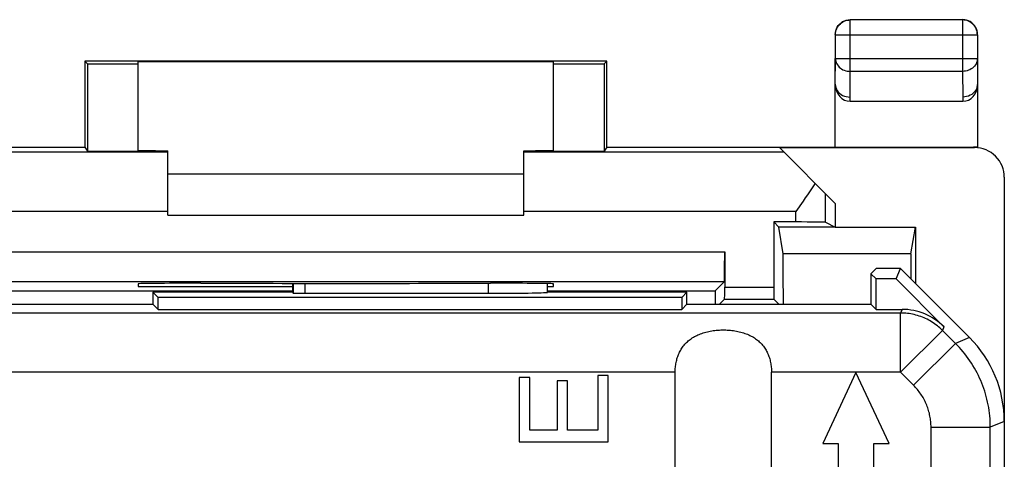
# Model space of a CAD drawing. Units: millimetres. Extents: x 65.9 to 110.6, y 118.8 to 167.8.
# Drawn here: x 94 to 110.6, y 160.4 to 167.8 of the extents above; entities that cross this region are included whole.
import ezdxf

# ---------------------------------------------------------------- set-up
doc = ezdxf.new("R2010")
doc.units = ezdxf.units.MM
doc.header["$LTSCALE"] = 16.335
doc.layers.get('0').update_dxf_attribs({"linetype": 'CONTINUOUS'})
for name, color, linetype in [('ASSI', 7, 'CONTINUOUS'), ('DRAFT', 7, 'CONTINUOUS'), ('RACCORDO', 7, 'CONTINUOUS')]:
    doc.layers.add(name, color=color, linetype=linetype)

msp = doc.modelspace()

# ---------------------------------------------------------------- linework, layer by layer
at = {"color": 253, "linetype": 'CONTINUOUS'}
for p, q in [((110.094, 165.645), (110.111, 165.636)), ((98.624, 163.346), (98.624, 163.182)), ((98.824, 163.346), (98.824, 163.179)), ((101.917, 163.179), (101.917, 163.348)), ((108.862, 162.846), (67.661, 162.846)), ((108.888, 162.907), (108.862, 162.846)), ((108.862, 161.846), (108.862, 162.846)), ((108.862, 161.846), (109.569, 162.553)), ((109.595, 162.614), (109.569, 162.553)), ((109.79, 162.333), (109.569, 162.553)), ((109.083, 161.626), (109.79, 162.333)), ((110.026, 162.43), (109.79, 162.333)), ((105.063, 161.846), (67.661, 161.846)), ((108.862, 161.846), (106.688, 161.846)), ((109.083, 161.626), (108.862, 161.846)), ((110.612, 161.016), (110.376, 160.919)), ((109.376, 160.919), (110.376, 160.919)), ((109.376, 125.671), (109.376, 160.919)), ((110.376, 125.671), (110.376, 160.919))]:
    msp.add_line(p, q, dxfattribs=at)
at = {"color": 7, "linetype": 'CONTINUOUS'}
for p, q in [((96.512, 165.195), (102.512, 165.195)), ((96.512, 164.495), (102.512, 164.495)), ((107.762, 164.295), (109.112, 164.295)), ((109.037, 163.845), (109.112, 164.295)), ((109.112, 164.295), (109.112, 163.345)), ((109.037, 163.845), (106.886, 163.845)), ((108.449, 163.595), (108.362, 163.507)), ((108.362, 163.507), (108.362, 162.995)), ((108.449, 163.42), (108.362, 163.507)), ((108.862, 163.595), (108.449, 163.595)), ((108.789, 163.42), (108.862, 163.595)), ((110.026, 162.43), (108.862, 163.595)), ((98.612, 163.346), (98.612, 163.195)), ((102.912, 163.195), (102.912, 163.343)), ((108.449, 162.907), (108.449, 163.42)), ((108.789, 163.42), (108.449, 163.42)), ((108.789, 163.42), (109.595, 162.614)), ((96.262, 163.195), (96.262, 162.995)), ((98.612, 163.195), (96.262, 163.195)), ((96.349, 163.107), (96.262, 163.195)), ((98.612, 163.195), (98.624, 163.182)), ((98.824, 163.179), (101.917, 163.179)), ((105.262, 163.195), (102.912, 163.195)), ((105.262, 163.195), (105.174, 163.107)), ((105.262, 162.995), (105.262, 163.195)), ((92.112, 162.995), (96.262, 162.995)), ((96.262, 162.995), (96.349, 162.907)), ((96.349, 162.907), (96.349, 163.107)), ((105.174, 163.107), (96.349, 163.107)), ((105.174, 163.107), (105.174, 162.907)), ((105.174, 162.907), (105.262, 162.995)), ((105.262, 162.995), (108.362, 162.995)), ((108.362, 162.995), (108.449, 162.907)), ((96.349, 162.907), (105.174, 162.907)), ((108.449, 162.907), (108.888, 162.907)), ((105.063, 152.846), (105.063, 161.846)), ((106.688, 152.846), (106.688, 161.846)), ((108.111, 161.845), (107.552, 160.645)), ((108.671, 160.645), (108.111, 161.845)), ((102.437, 161.756), (102.437, 160.673)), ((102.613, 161.756), (102.437, 161.756)), ((102.613, 160.872), (102.613, 161.756)), ((103.073, 161.699), (103.073, 160.872)), ((103.249, 161.699), (103.073, 161.699)), ((103.249, 160.872), (103.249, 161.699)), ((103.761, 161.792), (103.761, 160.872)), ((103.937, 161.792), (103.761, 161.792)), ((103.937, 160.673), (103.937, 161.792)), ((110.612, 161.016), (110.612, 125.573)), ((103.073, 160.872), (102.613, 160.872)), ((103.761, 160.872), (103.249, 160.872)), ((102.437, 160.673), (103.937, 160.673)), ((107.552, 160.645), (107.812, 160.645)), ((107.812, 160.645), (107.812, 160.045)), ((108.411, 160.645), (108.671, 160.645)), ((108.412, 160.045), (108.411, 160.645))]:
    msp.add_line(p, q, dxfattribs=at)
at = {"color": 253, "linetype": 'CONTINUOUS'}
for points in [[(109.569, 162.553), (109.549, 162.573), (109.527, 162.593), (109.505, 162.612), (109.483, 162.63), (109.459, 162.648), (109.436, 162.665), (109.412, 162.681), (109.387, 162.697), (109.362, 162.712), (109.337, 162.726), (109.311, 162.74), (109.285, 162.752), (109.258, 162.764), (109.232, 162.775), (109.204, 162.786), (109.177, 162.795), (109.149, 162.804), (109.121, 162.812), (109.093, 162.819), (109.065, 162.825), (109.036, 162.831), (109.007, 162.835), (108.978, 162.839), (108.95, 162.842), (108.921, 162.844), (108.892, 162.845), (108.862, 162.846)], [(110.376, 160.919), (110.375, 160.966), (110.373, 161.014), (110.371, 161.061), (110.367, 161.109), (110.361, 161.156), (110.355, 161.203), (110.348, 161.25), (110.339, 161.297), (110.33, 161.344), (110.319, 161.39), (110.307, 161.436), (110.295, 161.482), (110.281, 161.527), (110.266, 161.573), (110.25, 161.617), (110.232, 161.662), (110.214, 161.706), (110.195, 161.749), (110.175, 161.792), (110.153, 161.835), (110.131, 161.877), (110.108, 161.918), (110.083, 161.959), (110.058, 162), (110.032, 162.039), (110.005, 162.078), (109.977, 162.117), (109.948, 162.155), (109.918, 162.192), (109.887, 162.228), (109.856, 162.264), (109.823, 162.299), (109.79, 162.333)], [(109.376, 160.919), (109.376, 160.942), (109.375, 160.966), (109.373, 160.99), (109.371, 161.014), (109.369, 161.037), (109.366, 161.061), (109.362, 161.084), (109.358, 161.108), (109.353, 161.131), (109.348, 161.154), (109.342, 161.177), (109.335, 161.2), (109.328, 161.223), (109.321, 161.246), (109.313, 161.268), (109.304, 161.29), (109.295, 161.312), (109.285, 161.334), (109.275, 161.355), (109.265, 161.377), (109.253, 161.398), (109.242, 161.418), (109.23, 161.439), (109.217, 161.459), (109.204, 161.479), (109.19, 161.499), (109.176, 161.518), (109.162, 161.537), (109.147, 161.555), (109.132, 161.573), (109.116, 161.591), (109.1, 161.609), (109.083, 161.626)]]:
    msp.add_lwpolyline(points, dxfattribs=at)
at = {"color": 7, "linetype": 'CONTINUOUS'}
msp.add_lwpolyline([(105.063, 161.846), (105.064, 161.867), (105.064, 161.888), (105.066, 161.909), (105.067, 161.93), (105.07, 161.95), (105.073, 161.971), (105.076, 161.991), (105.08, 162.012), (105.084, 162.032), (105.089, 162.052), (105.094, 162.071), (105.1, 162.091), (105.107, 162.11), (105.114, 162.129), (105.121, 162.148), (105.129, 162.166), (105.138, 162.185), (105.147, 162.202), (105.157, 162.22), (105.167, 162.237), (105.178, 162.254), (105.189, 162.271), (105.201, 162.287), (105.214, 162.303), (105.227, 162.318), (105.24, 162.333), (105.255, 162.347), (105.269, 162.361), (105.284, 162.375), (105.3, 162.388), (105.317, 162.401), (105.334, 162.413), (105.351, 162.425), (105.37, 162.436), (105.388, 162.447), (105.408, 162.458), (105.428, 162.468), (105.448, 162.477), (105.469, 162.486), (105.491, 162.495), (105.513, 162.503), (105.535, 162.511), (105.558, 162.518), (105.582, 162.524), (105.606, 162.53), (105.63, 162.536), (105.655, 162.54), (105.68, 162.545), (105.706, 162.549), (105.731, 162.552), (105.757, 162.555), (105.783, 162.557), (105.81, 162.558), (105.836, 162.56), (105.862, 162.56), (105.889, 162.56), (105.915, 162.56), (105.942, 162.558), (105.968, 162.557), (105.994, 162.555), (106.02, 162.552), (106.046, 162.549), (106.071, 162.545), (106.096, 162.54), (106.121, 162.536), (106.145, 162.53), (106.169, 162.524), (106.193, 162.518), (106.216, 162.511), (106.239, 162.503), (106.261, 162.495), (106.282, 162.487), (106.303, 162.478), (106.324, 162.468), (106.344, 162.458), (106.363, 162.447), (106.382, 162.437), (106.4, 162.425), (106.418, 162.413), (106.435, 162.401), (106.451, 162.388), (106.467, 162.375), (106.482, 162.361), (106.497, 162.347), (106.511, 162.333), (106.525, 162.318), (106.538, 162.303), (106.55, 162.287), (106.562, 162.271), (106.574, 162.254), (106.584, 162.237), (106.595, 162.22), (106.604, 162.202), (106.614, 162.185), (106.622, 162.166), (106.63, 162.148), (106.638, 162.129), (106.645, 162.11), (106.651, 162.091), (106.657, 162.071), (106.663, 162.052), (106.667, 162.032), (106.672, 162.012), (106.676, 161.991), (106.679, 161.971), (106.682, 161.95), (106.684, 161.93), (106.686, 161.909), (106.687, 161.888), (106.688, 161.867), (106.688, 161.846)], dxfattribs=at)
for centre, major_axis, ratio, start_param, end_param in [((113.383, 143.295), (0, 498.5), 0.008727, 1.52956, 1.530414), ((98.824, 163.182), (0.2, 0), 0.017455, -3.124139, -1.570796), ((101.917, 163.196), (1, 0), 0.017455, -1.570796, -0.100167), ((108.888, 161.907), (0.383, 0.924), 0.999822, -0.392636, 0.392636), ((108.611, 161.016), (1.848, 0.766), 0.999822, -0.392636, 0.392636)]:
    msp.add_ellipse(centre, major_axis=major_axis, ratio=ratio, start_param=start_param, end_param=end_param, dxfattribs=at)
at = {"layer": 'ASSI', "color": 7, "linetype": 'CONTINUOUS'}
for p, q in [((108.449, 163.595), (108.362, 163.507)), ((108.362, 163.507), (108.362, 162.995)), ((108.449, 163.42), (108.362, 163.507)), ((108.862, 163.595), (108.449, 163.595)), ((108.789, 163.42), (108.862, 163.595)), ((110.026, 162.43), (108.862, 163.595)), ((98.612, 163.346), (98.612, 163.195)), ((102.912, 163.195), (102.912, 163.343)), ((108.449, 162.907), (108.449, 163.42)), ((108.789, 163.42), (108.449, 163.42)), ((108.789, 163.42), (109.595, 162.614)), ((96.262, 163.195), (96.262, 162.995)), ((98.612, 163.195), (96.262, 163.195)), ((96.349, 163.107), (96.262, 163.195)), ((98.612, 163.195), (98.624, 163.182)), ((98.824, 163.179), (101.917, 163.179)), ((105.262, 163.195), (102.912, 163.195)), ((105.262, 163.195), (105.174, 163.107)), ((105.262, 162.995), (105.262, 163.195)), ((92.112, 162.995), (96.262, 162.995)), ((96.262, 162.995), (96.349, 162.907)), ((96.349, 162.907), (96.349, 163.107)), ((105.174, 163.107), (96.349, 163.107)), ((105.174, 163.107), (105.174, 162.907)), ((105.174, 162.907), (105.262, 162.995)), ((105.262, 162.995), (108.362, 162.995)), ((108.362, 162.995), (108.449, 162.907)), ((96.349, 162.907), (105.174, 162.907)), ((108.449, 162.907), (108.888, 162.907)), ((105.063, 152.846), (105.063, 161.846)), ((106.688, 152.846), (106.688, 161.846)), ((108.111, 161.845), (107.552, 160.645)), ((108.671, 160.645), (108.111, 161.845)), ((102.437, 161.756), (102.437, 160.673)), ((102.613, 161.756), (102.437, 161.756)), ((102.613, 160.872), (102.613, 161.756)), ((103.073, 161.699), (103.073, 160.872)), ((103.249, 161.699), (103.073, 161.699)), ((103.249, 160.872), (103.249, 161.699)), ((103.761, 161.792), (103.761, 160.872)), ((103.937, 161.792), (103.761, 161.792)), ((103.937, 160.673), (103.937, 161.792)), ((110.612, 161.016), (110.612, 125.573)), ((103.073, 160.872), (102.613, 160.872)), ((103.761, 160.872), (103.249, 160.872)), ((102.437, 160.673), (103.937, 160.673)), ((107.552, 160.645), (107.812, 160.645)), ((107.812, 160.645), (107.812, 160.045)), ((108.411, 160.645), (108.671, 160.645)), ((108.412, 160.045), (108.411, 160.645))]:
    msp.add_line(p, q, dxfattribs=at)
at = {"layer": 'ASSI', "color": 253, "linetype": 'CONTINUOUS'}
for p, q in [((98.624, 163.346), (98.624, 163.182)), ((98.824, 163.346), (98.824, 163.179)), ((101.917, 163.179), (101.917, 163.348)), ((108.862, 162.846), (67.661, 162.846)), ((108.888, 162.907), (108.862, 162.846)), ((108.862, 161.846), (108.862, 162.846)), ((108.862, 161.846), (109.569, 162.553)), ((109.595, 162.614), (109.569, 162.553)), ((109.79, 162.333), (109.569, 162.553)), ((109.083, 161.626), (109.79, 162.333)), ((110.026, 162.43), (109.79, 162.333)), ((105.063, 161.846), (67.661, 161.846)), ((108.862, 161.846), (106.688, 161.846)), ((109.083, 161.626), (108.862, 161.846)), ((110.612, 161.016), (110.376, 160.919)), ((109.376, 160.919), (110.376, 160.919)), ((109.376, 125.671), (109.376, 160.919)), ((110.376, 125.671), (110.376, 160.919))]:
    msp.add_line(p, q, dxfattribs=at)
for points in [[(109.569, 162.553), (109.549, 162.573), (109.527, 162.593), (109.505, 162.612), (109.483, 162.63), (109.459, 162.648), (109.436, 162.665), (109.412, 162.681), (109.387, 162.697), (109.362, 162.712), (109.337, 162.726), (109.311, 162.74), (109.285, 162.752), (109.258, 162.764), (109.232, 162.775), (109.204, 162.786), (109.177, 162.795), (109.149, 162.804), (109.121, 162.812), (109.093, 162.819), (109.065, 162.825), (109.036, 162.831), (109.007, 162.835), (108.978, 162.839), (108.95, 162.842), (108.921, 162.844), (108.892, 162.845), (108.862, 162.846)], [(110.376, 160.919), (110.375, 160.966), (110.373, 161.014), (110.371, 161.061), (110.367, 161.109), (110.361, 161.156), (110.355, 161.203), (110.348, 161.25), (110.339, 161.297), (110.33, 161.344), (110.319, 161.39), (110.307, 161.436), (110.295, 161.482), (110.281, 161.527), (110.266, 161.573), (110.25, 161.617), (110.232, 161.662), (110.214, 161.706), (110.195, 161.749), (110.175, 161.792), (110.153, 161.835), (110.131, 161.877), (110.108, 161.918), (110.083, 161.959), (110.058, 162), (110.032, 162.039), (110.005, 162.078), (109.977, 162.117), (109.948, 162.155), (109.918, 162.192), (109.887, 162.228), (109.856, 162.264), (109.823, 162.299), (109.79, 162.333)], [(109.376, 160.919), (109.376, 160.942), (109.375, 160.966), (109.373, 160.99), (109.371, 161.014), (109.369, 161.037), (109.366, 161.061), (109.362, 161.084), (109.358, 161.108), (109.353, 161.131), (109.348, 161.154), (109.342, 161.177), (109.335, 161.2), (109.328, 161.223), (109.321, 161.246), (109.313, 161.268), (109.304, 161.29), (109.295, 161.312), (109.285, 161.334), (109.275, 161.355), (109.265, 161.377), (109.253, 161.398), (109.242, 161.418), (109.23, 161.439), (109.217, 161.459), (109.204, 161.479), (109.19, 161.499), (109.176, 161.518), (109.162, 161.537), (109.147, 161.555), (109.132, 161.573), (109.116, 161.591), (109.1, 161.609), (109.083, 161.626)]]:
    msp.add_lwpolyline(points, dxfattribs=at)
at = {"layer": 'ASSI', "color": 7, "linetype": 'CONTINUOUS'}
msp.add_lwpolyline([(105.063, 161.846), (105.064, 161.867), (105.064, 161.888), (105.066, 161.909), (105.067, 161.93), (105.07, 161.95), (105.073, 161.971), (105.076, 161.991), (105.08, 162.012), (105.084, 162.032), (105.089, 162.052), (105.094, 162.071), (105.1, 162.091), (105.107, 162.11), (105.114, 162.129), (105.121, 162.148), (105.129, 162.166), (105.138, 162.185), (105.147, 162.202), (105.157, 162.22), (105.167, 162.237), (105.178, 162.254), (105.189, 162.271), (105.201, 162.287), (105.214, 162.303), (105.227, 162.318), (105.24, 162.333), (105.255, 162.347), (105.269, 162.361), (105.284, 162.375), (105.3, 162.388), (105.317, 162.401), (105.334, 162.413), (105.351, 162.425), (105.37, 162.436), (105.388, 162.447), (105.408, 162.458), (105.428, 162.468), (105.448, 162.477), (105.469, 162.486), (105.491, 162.495), (105.513, 162.503), (105.535, 162.511), (105.558, 162.518), (105.582, 162.524), (105.606, 162.53), (105.63, 162.536), (105.655, 162.54), (105.68, 162.545), (105.706, 162.549), (105.731, 162.552), (105.757, 162.555), (105.783, 162.557), (105.81, 162.558), (105.836, 162.56), (105.862, 162.56), (105.889, 162.56), (105.915, 162.56), (105.942, 162.558), (105.968, 162.557), (105.994, 162.555), (106.02, 162.552), (106.046, 162.549), (106.071, 162.545), (106.096, 162.54), (106.121, 162.536), (106.145, 162.53), (106.169, 162.524), (106.193, 162.518), (106.216, 162.511), (106.239, 162.503), (106.261, 162.495), (106.282, 162.487), (106.303, 162.478), (106.324, 162.468), (106.344, 162.458), (106.363, 162.447), (106.382, 162.437), (106.4, 162.425), (106.418, 162.413), (106.435, 162.401), (106.451, 162.388), (106.467, 162.375), (106.482, 162.361), (106.497, 162.347), (106.511, 162.333), (106.525, 162.318), (106.538, 162.303), (106.55, 162.287), (106.562, 162.271), (106.574, 162.254), (106.584, 162.237), (106.595, 162.22), (106.604, 162.202), (106.614, 162.185), (106.622, 162.166), (106.63, 162.148), (106.638, 162.129), (106.645, 162.11), (106.651, 162.091), (106.657, 162.071), (106.663, 162.052), (106.667, 162.032), (106.672, 162.012), (106.676, 161.991), (106.679, 161.971), (106.682, 161.95), (106.684, 161.93), (106.686, 161.909), (106.687, 161.888), (106.688, 161.867), (106.688, 161.846)], dxfattribs=at)
for centre, major_axis, ratio, start_param, end_param in [((98.824, 163.182), (0.2, 0), 0.017455, -3.124139, -1.570796), ((101.917, 163.196), (1, 0), 0.017455, -1.570796, -0.100167), ((108.888, 161.907), (0.383, 0.924), 0.999822, -0.392636, 0.392636), ((108.611, 161.016), (1.848, 0.766), 0.999822, -0.392636, 0.392636)]:
    msp.add_ellipse(centre, major_axis=major_axis, ratio=ratio, start_param=start_param, end_param=end_param, dxfattribs=at)
at = {"layer": 'DRAFT', "color": 7, "linetype": 'CONTINUOUS'}
for p, q in [((95.112, 167.095), (95.112, 165.645)), ((103.912, 167.095), (95.112, 167.095)), ((96.012, 167.089), (103.012, 167.089)), ((103.912, 165.645), (103.912, 167.095)), ((91.012, 165.645), (95.112, 165.645)), ((103.912, 165.645), (110.094, 165.645)), ((107.762, 164.695), (107.762, 164.295)), ((106.724, 164.382), (106.812, 164.295)), ((107.762, 164.295), (106.812, 164.295)), ((106.886, 163.845), (106.812, 164.295)), ((96.012, 163.339), (96.012, 163.295)), ((97.07, 163.348), (97.012, 163.348)), ((102.012, 163.348), (101.953, 163.348)), ((103.012, 163.295), (103.012, 163.339)), ((93.287, 163.22), (98.612, 163.22)), ((96.012, 163.295), (98.612, 163.295)), ((102.912, 163.295), (103.012, 163.295)), ((102.912, 163.22), (105.737, 163.22))]:
    msp.add_line(p, q, dxfattribs=at)
msp.add_lwpolyline([(110.162, 165.64), (110.154, 165.641), (110.146, 165.642), (110.139, 165.643), (110.131, 165.643), (110.124, 165.644), (110.116, 165.644), (110.109, 165.644), (110.102, 165.645), (110.095, 165.645)], dxfattribs=at)
for centre, major_axis, start_param, end_param in [((97.012, 165.591), (1, 0), 3.141593, 4.18879), ((102.012, 165.591), (1, 0), -1.047198, -0.051084), ((102.54, 143.295), (0, 498.5), -1.531267, -1.52956), ((97.012, 163.339), (1, 0), 1.570796, 3.141593), ((99.512, 163.477), (15, 0), -1.734278, -1.407315), ((102.012, 163.339), (1, 0), 0, 1.570796), ((110.083, 143.295), (0, 498.5), 1.530816, 1.531267)]:
    msp.add_ellipse(centre, major_axis=major_axis, ratio=0.008727, start_param=start_param, end_param=end_param, dxfattribs=at)
at = {"layer": 'RACCORDO', "color": 253, "linetype": 'CONTINUOUS'}
for p, q in [((108.016, 166.922), (108.016, 167.791)), ((109.908, 167.791), (109.908, 166.922)), ((107.766, 167.541), (110.158, 167.541)), ((107.762, 166.705), (107.766, 167.139)), ((107.766, 167.139), (110.158, 167.139)), ((110.158, 167.139), (110.162, 166.705)), ((108.012, 166.489), (108.016, 166.922)), ((109.908, 166.922), (108.016, 166.922)), ((109.908, 166.922), (109.912, 166.489)), ((108.012, 166.417), (108.012, 166.489)), ((109.912, 166.489), (109.911, 166.417)), ((96.512, 165.557), (92.124, 165.557)), ((106.899, 165.557), (102.512, 165.557)), ((107.596, 164.378), (107.596, 164.861)), ((96.512, 164.557), (91.927, 164.557)), ((107.096, 164.557), (102.512, 164.557)), ((107.096, 164.382), (107.096, 164.557)), ((93.124, 163.878), (105.899, 163.878)), ((105.899, 163.28), (106.724, 163.28))]:
    msp.add_line(p, q, dxfattribs=at)
at = {"layer": 'RACCORDO', "color": 7, "linetype": 'CONTINUOUS'}
for p, q in [((109.908, 167.791), (108.016, 167.791)), ((107.762, 167.545), (107.764, 167.577)), ((107.766, 167.139), (107.766, 167.541)), ((110.158, 167.541), (110.158, 167.139)), ((110.162, 167.545), (110.159, 167.577)), ((107.762, 165.645), (107.762, 167.139)), ((110.162, 167.139), (110.162, 165.64)), ((95.112, 167.095), (95.156, 167.051)), ((95.156, 167.051), (95.156, 165.578)), ((96.012, 165.579), (96.012, 167.089)), ((103.012, 165.579), (103.012, 167.089)), ((103.912, 167.095), (103.868, 167.051)), ((103.868, 167.051), (103.868, 165.578)), ((107.762, 166.705), (107.762, 166.703)), ((110.162, 166.704), (110.162, 166.704)), ((108.012, 166.417), (109.911, 166.417)), ((95.112, 165.645), (95.156, 165.578)), ((103.912, 165.645), (103.868, 165.578)), ((106.82, 165.636), (110.111, 165.636)), ((107.762, 164.695), (106.82, 165.636)), ((96.512, 164.495), (96.512, 165.584)), ((102.512, 164.495), (102.512, 165.584)), ((110.612, 165.136), (110.612, 121.453)), ((107.219, 164.733), (107.096, 164.557)), ((106.724, 164.382), (106.724, 163.28)), ((107.096, 164.382), (106.724, 164.382)), ((107.596, 164.378), (107.762, 164.295)), ((105.899, 163.878), (105.899, 163.28)), ((93.129, 163.378), (105.895, 163.378)), ((105.895, 163.378), (105.737, 163.22)), ((105.897, 163.08), (105.812, 162.995)), ((105.897, 163.08), (106.726, 163.08)), ((106.726, 163.08), (106.812, 162.995))]:
    msp.add_line(p, q, dxfattribs=at)
for points in [[(107.766, 167.541), (107.767, 167.567), (107.771, 167.593), (107.778, 167.618), (107.787, 167.643), (107.799, 167.666), (107.814, 167.688), (107.83, 167.709), (107.849, 167.727), (107.87, 167.744), (107.892, 167.758), (107.915, 167.77), (107.94, 167.779), (107.965, 167.785), (107.99, 167.789), (108.016, 167.791)], [(107.916, 167.776), (107.947, 167.786), (107.979, 167.792), (108.012, 167.795)], [(110.158, 167.541), (110.156, 167.567), (110.152, 167.593), (110.145, 167.618), (110.136, 167.643), (110.124, 167.666), (110.109, 167.688), (110.093, 167.709), (110.074, 167.727), (110.053, 167.744), (110.031, 167.758), (110.008, 167.77), (109.984, 167.779), (109.959, 167.785), (109.933, 167.789), (109.908, 167.791)], [(110.007, 167.776), (109.976, 167.786), (109.944, 167.792), (109.912, 167.795)], [(107.764, 167.577), (107.77, 167.609), (107.781, 167.64)], [(107.781, 167.64), (107.795, 167.67), (107.813, 167.697), (107.835, 167.721), (107.859, 167.743), (107.887, 167.761), (107.916, 167.776)], [(110.143, 167.64), (110.128, 167.67), (110.11, 167.697), (110.088, 167.721), (110.064, 167.743), (110.037, 167.761), (110.007, 167.776)], [(110.159, 167.577), (110.153, 167.609), (110.143, 167.64)], [(107.762, 166.703), (107.764, 166.677), (107.77, 166.649), (107.781, 166.622), (107.795, 166.597), (107.813, 166.574), (107.835, 166.552), (107.86, 166.534), (107.887, 166.518), (107.916, 166.505), (107.947, 166.496), (107.979, 166.491), (108.012, 166.489)], [(110.162, 166.704), (110.16, 166.678), (110.153, 166.651), (110.143, 166.624), (110.128, 166.598), (110.11, 166.575), (110.089, 166.553), (110.064, 166.535), (110.037, 166.519), (110.007, 166.506), (109.976, 166.497), (109.944, 166.492), (109.912, 166.49)], [(107.422, 165.034), (107.393, 164.989), (107.362, 164.941), (107.329, 164.892), (107.294, 164.841), (107.257, 164.788), (107.219, 164.733)]]:
    msp.add_lwpolyline(points, dxfattribs=at)
at = {"layer": 'RACCORDO', "color": 253, "linetype": 'CONTINUOUS'}
for points in [[(107.766, 167.139), (107.767, 167.116), (107.771, 167.094), (107.778, 167.072), (107.787, 167.051), (107.799, 167.031), (107.814, 167.012), (107.83, 166.994), (107.849, 166.978), (107.869, 166.964), (107.891, 166.951), (107.914, 166.941), (107.939, 166.933), (107.964, 166.927), (107.99, 166.924), (108.016, 166.922)], [(110.158, 167.139), (110.156, 167.116), (110.152, 167.094), (110.145, 167.072), (110.136, 167.051), (110.124, 167.031), (110.11, 167.012), (110.093, 166.994), (110.074, 166.978), (110.054, 166.964), (110.032, 166.951), (110.009, 166.941), (109.984, 166.933), (109.959, 166.927), (109.934, 166.924), (109.908, 166.922)]]:
    msp.add_lwpolyline(points, dxfattribs=at)
at = {"layer": 'RACCORDO', "color": 7, "linetype": 'CONTINUOUS'}
for centre, major_axis, ratio, start_param, end_param in [((95.584, 167.051), (0.428, 0), 0.005818, -3.135775, 0), ((103.44, 167.051), (0.428, 0), 0.005818, 3.141593, 6.277368), ((108.012, 166.706), (-0.003, 0.289), 0.866017, -4.711898, -3.149446), ((109.912, 166.706), (0.003, 0.289), 0.866017, -3.133739, -1.571287), ((110.112, 165.136), (0.447, -0.224), 0.99981, 6.746726, 8.317675), ((95.584, 165.579), (0.428, 0), 0.008727, -3.135775, 0), ((103.44, 165.579), (0.428, 0), 0.008727, -3.141593, -0.005818), ((107.096, 164.377), (0.5, 0), 0.008727, 0.017453, 1.570796), ((105.894, 163.878), (0, 0.5), 0.008727, -3.132866, -1.570796), ((105.897, 163.28), (0, 0.2), 0.008727, -3.132866, -1.570796), ((106.726, 163.28), (0, 0.2), 0.008727, -4.712389, -3.150319)]:
    msp.add_ellipse(centre, major_axis=major_axis, ratio=ratio, start_param=start_param, end_param=end_param, dxfattribs=at)

doc.saveas('drawing.dxf')
